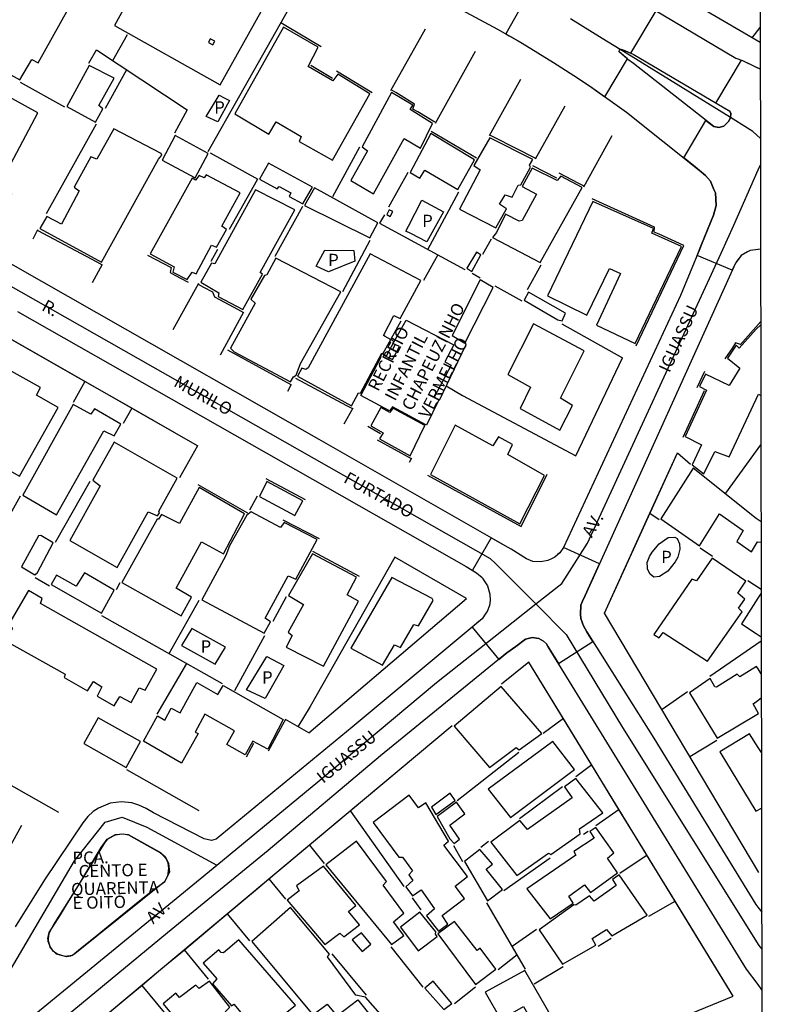
# Model space of a CAD drawing. Units: millimetres. Extents: x 180707 to 183128, y 1674279 to 1677054.
# Drawn here: x 182970 to 183123, y 1675677 to 1675877 of the extents above; entities that cross this region are included whole.
import ezdxf
from ezdxf.enums import TextEntityAlignment as Align

# ---------------------------------------------------------------- set-up
doc = ezdxf.new("R2010")
doc.units = ezdxf.units.MM
for name, color, linetype in [('V-AREA_VERDE', 3, 'Continuous'), ('V-CANTEIRO', 6, 'Continuous'), ('V-CRUZAMENTO', 1, 'Continuous'), ('V-EDIFICACAO', 2, 'Continuous'), ('V-EDIFICACAO_IDENTIFICADA', 6, 'Continuous'), ('V-EIXO_DE_LOGRADOURO', 3, 'Continuous'), ('V-LOTE', 231, 'Continuous'), ('V-NOME_DOS_LOGRADOUROS', 2, 'Continuous'), ('V-QUADRA', 6, 'Continuous'), ('V-TESTADA', 3, 'Continuous'), ('X-LIMITE_5000', 7, 'Continuous')]:
    doc.layers.add(name, color=color, linetype=linetype)

# ---------------------------------------------------------------- blocks, each defined once
blk = doc.blocks.new('872BIIIP_img_geo')
at = {"layer": 'V-AREA_VERDE', "linetype": 'Continuous'}
blk.add_lwpolyline([(182999.14, 1675701.49), (182997.07, 1675699.99), (182994.16, 1675697.69), (182988.44, 1675693.08), (182985.45, 1675690.69), (182981.69, 1675687.61), (182980.45, 1675686.63), (182978.95, 1675686.42), (182977.39, 1675686.88), (182976.62, 1675687.4), (182975.94, 1675688.44), (182975.53, 1675689.47), (182975.69, 1675691.12), (182976.57, 1675692.78), (182981.65, 1675700.81), (182986.3, 1675708.54), (182987.5, 1675710.24), (182989.21, 1675711.18), (182990.81, 1675711.31), (182991.85, 1675711.1), (182994.49, 1675709.65), (182998.32, 1675707.48), (182999.3, 1675706.71), (182999.98, 1675705.29), (183000.15, 1675703.5)], close=True, dxfattribs=at)
at = {"layer": 'V-CANTEIRO'}
blk.add_lwpolyline([(183092.42, 1675869.43), (183091.51, 1675870.2), (183091.58, 1675870.61), (183091.72, 1675870.67), (183091.94, 1675870.76), (183094.39, 1675869.72), (183113.98, 1675858.12), (183114.19, 1675857.67), (183114.13, 1675856.84), (183114.13, 1675856.8), (183113.74, 1675856.05), (183112.76, 1675855.1), (183111.76, 1675854.84), (183110.74, 1675855.01), (183094.42, 1675867.8), (183093.32, 1675868.67)], close=True, dxfattribs=at)
at = {"layer": 'V-CRUZAMENTO', "linetype": 'Continuous'}
for points in [[(183077.88, 1675890.46), (183068.49, 1675873.86), (183069.21, 1675873.46), (183071.81, 1675871.96), (183078.18, 1675868.06), (183082.29, 1675865.37), (183085.68, 1675863.16), (183087.45, 1675861.89), (183088.61, 1675861.07), (183093.21, 1675868.77), (183092.17, 1675869.64), (183091.51, 1675870.2), (183091.58, 1675870.61), (183091.94, 1675870.76), (183092.67, 1675870.45), (183093.9, 1675869.93), (183099.02, 1675878.5)], [(183120.27, 1675830.13), (183118.16, 1675829.83), (183117.57, 1675829.58), (183116.32, 1675828.84), (183115.15, 1675827.27), (183114.51, 1675825.85), (183107.35, 1675828.83), (183108.26, 1675831.05), (183109.33, 1675833.67), (183110.68, 1675837.01), (183111.24, 1675839), (183111.07, 1675841.54), (183110.77, 1675842.25), (183110.05, 1675843.95), (183109.08, 1675845.1), (183106.66, 1675847.08), (183104.67, 1675848.66), (183109.14, 1675856.26), (183110.74, 1675855.01), (183111.76, 1675854.84), (183112.76, 1675855.1), (183113.74, 1675856.05), (183114.13, 1675856.84), (183114.19, 1675857.67), (183113.98, 1675858.12), (183111.2, 1675859.76), (183116.36, 1675868.52), (183116.57, 1675868.45), (183120.22, 1675866.69)]]:
    blk.add_lwpolyline(points, dxfattribs=at)
at = {"layer": 'V-CRUZAMENTO'}
blk.add_lwpolyline([(183062.59, 1675754.09), (183061.68, 1675753.31), (183067.05, 1675746.72), (183067.99, 1675747.48), (183068.71, 1675748.07), (183070.5, 1675749.39), (183072.48, 1675750.85), (183073.83, 1675751.22), (183075.2, 1675751.03), (183076.15, 1675750.49), (183076.73, 1675749.94), (183077.11, 1675749.32), (183077.86, 1675748.1), (183078.46, 1675747.12), (183079.18, 1675745.96), (183086.2, 1675750.38), (183085.52, 1675751.46), (183084.95, 1675752.36), (183084.29, 1675753.6), (183084.11, 1675754.09), (183083.74, 1675755.1), (183083.64, 1675755.92), (183083.75, 1675757.76), (183084.09, 1675758.57), (183084.62, 1675759.75), (183086.18, 1675763.21), (183087.52, 1675766.17), (183080.21, 1675769.48), (183079.47, 1675768.43), (183079.02, 1675768.05), (183078.44, 1675767.55), (183077.9, 1675767.28), (183077.02, 1675766.83), (183075.6, 1675766.59), (183073.96, 1675766.65), (183072.73, 1675767.18), (183069.56, 1675769.17), (183069, 1675769.49), (183067.31, 1675770.46), (183065.5, 1675771.49), (183061.71, 1675764.86), (183062.53, 1675764.36), (183063.66, 1675763.4), (183063.85, 1675763.12), (183064.78, 1675761.69), (183065.25, 1675759.99), (183065.33, 1675758.76), (183065.15, 1675757.68), (183064.72, 1675756.5), (183064.46, 1675756.12), (183063.68, 1675754.98), (183062.59, 1675754.09)], close=True, dxfattribs=at)
at = {"layer": 'V-EDIFICACAO'}
for points in [[(182976.67, 1675905.16), (182960.16, 1675875.38), (182961.55, 1675874.48), (182959.31, 1675870.26), (182969.77, 1675864.5), (182972.17, 1675868.66), (182973.5, 1675867.99), (182990.03, 1675897.65), (182976.67, 1675905.16)], [(183002.01, 1675889.42), (183001.33, 1675888.3), (182997.17, 1675890.45), (182988.97, 1675875.54), (183010.48, 1675863.52), (183018.8, 1675878.4), (183004.92, 1675886.16), (183005.54, 1675887.39), (183002.01, 1675889.42)], [(183028.32, 1675867.25), (183030.4, 1675871.17), (183023.33, 1675875.22), (183013.44, 1675857.57), (183020.37, 1675853.46), (183021.87, 1675856.01), (183026.93, 1675853), (183026.5, 1675852.01), (183033.28, 1675848.17), (183040.84, 1675861.69), (183034.34, 1675865.68), (183033.34, 1675864.28), (183028.32, 1675867.25)], [(183008.44, 1675872.83), (183008.07, 1675872.1), (183008.98, 1675871.62), (183009.38, 1675872.35), (183008.44, 1675872.83)], [(182955.78, 1675867.47), (182952.53, 1675861.42), (182959.34, 1675857.69), (182956.17, 1675851.92), (182949.19, 1675855.58), (182946.13, 1675849.95), (182957.83, 1675843.57), (182958.76, 1675844.71), (182961.34, 1675843.16), (182960.58, 1675841.7), (182961.89, 1675840.97), (182962.99, 1675842.54), (182967.53, 1675840.12), (182968.16, 1675841.28), (182965.44, 1675842.82), (182973.45, 1675857.83), (182955.78, 1675867.47)], [(182983.83, 1675867.39), (182979.3, 1675859.08), (182985.16, 1675855.89), (182986.66, 1675858.59), (182985.78, 1675859.28), (182988.92, 1675864.84), (182983.83, 1675867.39)], [(183009.65, 1675860.38), (183010.26, 1675861.38), (183011.26, 1675860.86), (183012.35, 1675860.29), (183009.98, 1675855.98), (183007.65, 1675857.09), (183009.65, 1675860.38)], [(183045.29, 1675861.97), (183039.32, 1675850.89), (183040.37, 1675850.1), (183037.01, 1675844.05), (183041.65, 1675841.35), (183047.87, 1675852.58), (183051.19, 1675850.64), (183053.63, 1675855.64), (183049.05, 1675858.49), (183049.62, 1675859.39), (183045.29, 1675861.97)], [(182988.86, 1675854.56), (182985.43, 1675848.37), (182984.21, 1675848.86), (182980.79, 1675842.72), (182981.79, 1675841.99), (182978.22, 1675835.21), (182975.26, 1675836.74), (182973.84, 1675834.28), (182986.35, 1675827.46), (182997.92, 1675848.41), (182998.64, 1675849.21), (182998.48, 1675849.53), (182988.86, 1675854.56)], [(183001.3, 1675853.17), (182998.65, 1675848.18), (183005.39, 1675844.59), (183008.02, 1675849.52), (183001.3, 1675853.17)], [(183053.24, 1675853.61), (183049.05, 1675845.69), (183051.06, 1675844.51), (183052.07, 1675846.16), (183058.72, 1675842.21), (183062.15, 1675848.24), (183053.24, 1675853.61)], [(183065.28, 1675852.7), (183061.99, 1675847.12), (183063.26, 1675846.22), (183059.06, 1675838.24), (183066.47, 1675834.45), (183068.63, 1675838.32), (183067.24, 1675839.24), (183068.34, 1675841.12), (183069.77, 1675840.65), (183071.04, 1675843.09), (183071.52, 1675843.17), (183073.53, 1675846.74), (183073.29, 1675847.2), (183073.96, 1675848.34), (183065.28, 1675852.7)], [(183020.27, 1675847.57), (183018.47, 1675844.3), (183022.06, 1675842.37), (183022.47, 1675842.83), (183024.81, 1675841.57), (183024.51, 1675840.81), (183027.27, 1675839.35), (183029.24, 1675842.72), (183020.27, 1675847.57)], [(183005.45, 1675844.12), (183004.76, 1675844.5), (182996.22, 1675829.15), (183001.1, 1675826.51), (183000.83, 1675825.46), (183003.74, 1675823.92), (183004.75, 1675825.44), (183005.62, 1675825.11), (183008.68, 1675830.9), (183009.75, 1675830.52), (183011.77, 1675834.12), (183010.8, 1675834.76), (183014.5, 1675841.52), (183007.59, 1675845.22), (183007.24, 1675844.59), (183006.17, 1675845.09), (183005.45, 1675844.12)], [(183073.84, 1675846.54), (183071.84, 1675842.85), (183074.73, 1675841.28), (183071.82, 1675835.92), (183071.23, 1675835.81), (183068.41, 1675837.19), (183066.62, 1675833.51), (183065.79, 1675832.45), (183075.48, 1675827.37), (183083.98, 1675842.62), (183079.65, 1675844.97), (183078.93, 1675844.08), (183073.84, 1675846.54)], [(183017.64, 1675842.17), (183009.41, 1675827.11), (183008.67, 1675827.25), (183006.54, 1675823.41), (183010.16, 1675821.26), (183010.04, 1675820.47), (183015.04, 1675817.82), (183019.06, 1675825.03), (183018.56, 1675825.35), (183025.62, 1675838.13), (183017.64, 1675842.17)], [(183029.61, 1675842.54), (183027.61, 1675838.95), (183040.84, 1675832.44), (183042.5, 1675835.46), (183029.61, 1675842.54)], [(183052.46, 1675831.6), (183049.2, 1675833.28), (183048.2, 1675833.79), (183048.72, 1675834.79), (183051.44, 1675840.08), (183055.83, 1675837.67), (183052.46, 1675831.6)], [(183086.93, 1675814.65), (183094.79, 1675810.97), (183104.18, 1675830.67), (183098.19, 1675833.34), (183098.5, 1675834.31), (183086.21, 1675839.81), (183077, 1675820.6), (183084.93, 1675816.67), (183089.53, 1675826.18), (183091.82, 1675825.16), (183086.93, 1675814.65)], [(183044.81, 1675838.09), (183044.3, 1675837.13), (183045.01, 1675836.75), (183045.57, 1675837.75), (183044.81, 1675838.09)], [(183028.31, 1675806.03), (183027.86, 1675805.67), (183027.08, 1675805.91), (183026.19, 1675804.29), (183037.16, 1675798.26), (183038.57, 1675800.89), (183038.96, 1675800.84), (183042.75, 1675807.98), (183043.28, 1675808.98), (183044.25, 1675808.43), (183045.79, 1675811.37), (183044, 1675812.39), (183043.66, 1675812.59), (183045.77, 1675816.62), (183047.05, 1675816.05), (183051.2, 1675823.71), (183040.92, 1675829.15)], [(183037.59, 1675829.81), (183037.81, 1675827.68), (183032.5, 1675825.51), (183030.98, 1675826.2), (183029.96, 1675826.67), (183030.5, 1675827.66), (183031.73, 1675829.92), (183037.59, 1675829.81)], [(183060.58, 1675826.28), (183061.57, 1675825.54), (183063.43, 1675828.96), (183062.52, 1675829.49), (183060.58, 1675826.28)], [(183021.77, 1675828.31), (183019.95, 1675824.92), (183019.45, 1675824.73), (183016.69, 1675819.93), (183017.57, 1675819.11), (183012.55, 1675809.96), (183013.34, 1675809.25), (183024.74, 1675803.12), (183025.33, 1675804.17), (183025.92, 1675804.5), (183026.78, 1675806.88), (183034.96, 1675821.47), (183021.77, 1675828.31)], [(183057.6, 1675812.55), (183060.14, 1675811.04), (183065.95, 1675822.35), (183063.3, 1675823.91), (183057.6, 1675812.55)], [(183073.1, 1675821.38), (183072.21, 1675819.75), (183079.07, 1675815.73), (183079.92, 1675815.54), (183080.65, 1675817.1), (183073.1, 1675821.38)], [(183074.11, 1675814.91), (183068.94, 1675804.65), (183073.49, 1675802.1), (183071.44, 1675797.72), (183079.45, 1675793.35), (183082.02, 1675798.33), (183079.64, 1675799.85), (183084.4, 1675809.45), (183074.11, 1675814.91)], [(182963.33, 1675807.92), (182961.27, 1675804.49), (182963.83, 1675803.05), (182957.17, 1675791.05), (182969.67, 1675784.02), (182977.58, 1675797.94), (182973.14, 1675800.43), (182973.96, 1675802.03), (182963.33, 1675807.92)], [(182980.63, 1675798.53), (182970.35, 1675780.15), (182977.22, 1675776.13), (182986.8, 1675793.2), (182988.94, 1675792.16), (182990.28, 1675794.57), (182984.94, 1675797.69), (182984.17, 1675796.59), (182980.63, 1675798.53)], [(183045.53, 1675797.78), (183044.96, 1675796.94), (183043.08, 1675797.95), (183041.06, 1675794.22), (183043.61, 1675792.82), (183042.85, 1675791.54), (183049.09, 1675788.11), (183052.05, 1675794.25), (183045.53, 1675797.78)], [(183068.94, 1675788.4), (183069.87, 1675790.39), (183066.98, 1675791.98), (183065.89, 1675790.16), (183058.23, 1675794.33), (183053.17, 1675784.32), (183071.37, 1675774.3), (183076.39, 1675784.12), (183068.94, 1675788.4)], [(182988.94, 1675790.87), (182984.58, 1675783.18), (182986.11, 1675782.04), (182979.94, 1675770.91), (182989.54, 1675765.43), (182995.85, 1675776.72), (182997.73, 1675775.9), (182998.13, 1675776.54), (182998.02, 1675776.89), (183001.75, 1675783.56), (182988.94, 1675790.87)], [(182998.54, 1675776.17), (182997.96, 1675775.28), (182997.64, 1675775.28), (182990.51, 1675762.4), (183002.55, 1675755.59), (183004.65, 1675759.39), (183001.51, 1675761.24), (183006.7, 1675770.67), (183011.11, 1675768.22), (183015.4, 1675776.34), (183006.2, 1675781.71), (183002.21, 1675774.34), (182998.54, 1675776.17)], [(183019.97, 1675782.9), (183018.43, 1675779.84), (183025.63, 1675776.01), (183027.28, 1675779.01), (183019.97, 1675782.9)], [(183015.91, 1675776.06), (183012.38, 1675769.84), (183011.6, 1675767.87), (183006.75, 1675758.86), (183019.39, 1675752.09), (183020.72, 1675754.41), (183019.62, 1675755.11), (183024.26, 1675763.72), (183025.86, 1675763.04), (183030.14, 1675771.11), (183023.5, 1675774.55), (183022.74, 1675773.53), (183016.78, 1675776.72), (183015.91, 1675776.06)], [(182974.06, 1675771.92), (182973.55, 1675771.84), (182970.09, 1675765.59), (182972.79, 1675763.94), (182973.32, 1675764.39), (182976.52, 1675770.44), (182974.06, 1675771.92)], [(183099.66, 1675770.27), (183101.47, 1675771.5), (183102.81, 1675771.61), (183103.3, 1675771.3), (183103.79, 1675770.23), (183103.84, 1675769.18), (183103.43, 1675767.5), (183102.91, 1675766.58), (183101.41, 1675764.66), (183099.74, 1675763.59), (183098.55, 1675763.48), (183097.82, 1675764.07), (183097.31, 1675765.06), (183097.29, 1675765.43), (183097.24, 1675766.44), (183097.6, 1675767.43), (183097.68, 1675767.66), (183098.2, 1675768.54), (183099.66, 1675770.27)], [(183029.19, 1675768.22), (183024.35, 1675759.73), (183027.37, 1675757.94), (183024.27, 1675752.3), (183025.11, 1675751.64), (183023.88, 1675749.26), (183031.49, 1675745.36), (183038.59, 1675758.56), (183036.29, 1675759.85), (183038.18, 1675763.47), (183029.19, 1675768.22)], [(183110.43, 1675767.31), (183107.27, 1675762.72), (183106.28, 1675763.08), (183098.56, 1675751.85), (183099.65, 1675751.16), (183100.45, 1675752.24), (183109.5, 1675746.42), (183116.54, 1675756.42), (183115.79, 1675757.17), (183117.06, 1675759), (183115.66, 1675760.2), (183117.27, 1675762.63), (183110.43, 1675767.31)], [(182982.87, 1675764.32), (182981.19, 1675761.64), (182977.23, 1675763.85), (182976.13, 1675761.98), (182986.37, 1675756.14), (182988.92, 1675760.85), (182982.87, 1675764.32)], [(183045.35, 1675763.42), (183037.01, 1675749.04), (183043.45, 1675745.57), (183045.88, 1675749.75), (183047.12, 1675749.19), (183049.84, 1675753.85), (183050.73, 1675753.56), (183053.71, 1675758.76), (183053.52, 1675759.12), (183045.35, 1675763.42)], [(182973.98, 1675758.11), (182974.32, 1675759.11), (182971.5, 1675760.74), (182967.53, 1675753.89), (182968.29, 1675753.08), (182966.94, 1675750.77), (182967.43, 1675750.17), (182978.94, 1675743.73), (182978.77, 1675743.07), (182983.48, 1675740.37), (182984.72, 1675742.24), (182986.45, 1675741.16), (182985.49, 1675739.31), (182988.9, 1675737.34), (182990.11, 1675739.21), (182992.36, 1675737.98), (182994.01, 1675740.98), (182995.26, 1675740.54), (182997.62, 1675744.78), (182973.98, 1675758.11)], [(183002.6, 1675749.59), (183009.48, 1675745.8), (183011.55, 1675749.27), (183004.73, 1675753.04), (183002.6, 1675749.59)], [(183019.59, 1675738.81), (183015.79, 1675740.59), (183019.92, 1675747.32), (183023.41, 1675745.53), (183019.59, 1675738.81)], [(182994.86, 1675730.16), (182997.73, 1675735.29), (182999.19, 1675734.4), (183000.54, 1675736.87), (183002.33, 1675735.89), (183005.71, 1675742.06), (183009.97, 1675739.64), (183011.07, 1675741.48), (183023.29, 1675734.54), (183020.15, 1675728.54), (183017.09, 1675730.18), (183015.55, 1675727.35), (183011.85, 1675729.46), (183013.35, 1675732.27), (183007.32, 1675735.63), (183005.4, 1675732), (183005.97, 1675731.7), (183002.64, 1675725.66), (182994.86, 1675730.16)], [(183058.03, 1675733.21), (183065.2, 1675724.81), (183070.63, 1675728.85), (183071.21, 1675728.4), (183075.79, 1675731.72), (183067.58, 1675741.26), (183058.03, 1675733.21)], [(182985.69, 1675734.86), (182982.75, 1675729.66), (182991.34, 1675724.81), (182994.28, 1675730.05), (182985.69, 1675734.86)], [(183064.93, 1675720.39), (183069.42, 1675714.62), (183082.44, 1675724.38), (183078.05, 1675730.06), (183064.93, 1675720.39)], [(183072.89, 1675712.2), (183071.36, 1675714.06), (183065.44, 1675709.62), (183070.76, 1675702.86), (183077.19, 1675707.37), (183077.66, 1675707.12), (183083.62, 1675711.34), (183083.44, 1675712.31), (183088.19, 1675715.6), (183082.72, 1675722.59), (183080.45, 1675720.85), (183081.96, 1675718.62), (183072.89, 1675712.2)], [(183050.78, 1675716.63), (183048.84, 1675719.18), (183041.57, 1675713.65), (183046.74, 1675706.59), (183047.48, 1675706.6), (183049.53, 1675703.78), (183048.82, 1675702.96), (183049.62, 1675701.82), (183048.18, 1675700.58), (183049.56, 1675698.73), (183051.3, 1675699.91), (183054.01, 1675696.08), (183052.36, 1675694.69), (183054.8, 1675691.56), (183056.7, 1675692.98), (183055.56, 1675694.72), (183060.09, 1675698.15), (183058.24, 1675700.72), (183060.7, 1675702.66), (183055.9, 1675709.03), (183056.88, 1675709.81), (183052.27, 1675717.59), (183050.78, 1675716.63)], [(183053.42, 1675716.75), (183054.3, 1675715.22), (183058.19, 1675718.09), (183057.16, 1675719.56), (183053.42, 1675716.75)], [(183054.57, 1675714.85), (183057.14, 1675710.32), (183058, 1675709.38), (183059.08, 1675710.26), (183057.13, 1675713.05), (183060.15, 1675715.4), (183058.46, 1675717.73), (183054.57, 1675714.85)], [(183072.78, 1675700.17), (183077.52, 1675694.08), (183082.19, 1675697.26), (183081.3, 1675698.66), (183084.48, 1675700.93), (183085.69, 1675699.41), (183091.18, 1675703.41), (183089.19, 1675706.38), (183090.46, 1675707.44), (183086.78, 1675712.61), (183085.56, 1675711.79), (183086.45, 1675710.42), (183082.33, 1675707.75), (183082.74, 1675707.01), (183072.78, 1675700.17)], [(183038.17, 1675709.85), (183031.9, 1675705.01), (183045.3, 1675688.84), (183047.79, 1675690.65), (183045.67, 1675693.45), (183047.79, 1675695.23), (183043.58, 1675700.91), (183044.29, 1675701.65), (183038.17, 1675709.85)], [(183063.25, 1675708.13), (183060.12, 1675705.72), (183064.79, 1675697.74), (183067.82, 1675700.02), (183064.51, 1675704.11), (183065.78, 1675705.17), (183063.25, 1675708.13)], [(183025.96, 1675700.76), (183026.52, 1675699.72), (183024.05, 1675697.81), (183031.76, 1675688.84), (183034.77, 1675691.17), (183035.62, 1675690.38), (183038.79, 1675692.86), (183036.54, 1675695.55), (183038.02, 1675696.78), (183031.49, 1675704.75), (183025.96, 1675700.76)], [(183085.49, 1675698.75), (183082.69, 1675696.81), (183082.35, 1675696.92), (183075.26, 1675691.81), (183080.02, 1675684.87), (183086.76, 1675688.72), (183086.05, 1675690.05), (183088.98, 1675691.85), (183090.01, 1675690.58), (183097.19, 1675694.78), (183091.51, 1675703.02), (183090.17, 1675702.07), (183090.92, 1675700.83), (183086.46, 1675697.66), (183085.49, 1675698.75)], [(183024.72, 1675696.33), (183016.89, 1675689.44), (183029.3, 1675674.57), (183032.22, 1675676.72), (183034.15, 1675674.34), (183038.44, 1675677.62), (183041.66, 1675673.53), (183042.96, 1675674.75), (183040, 1675678.16), (183038.05, 1675678.52), (183032.25, 1675686.3), (183032.7, 1675686.89), (183024.72, 1675696.33)], [(183051.01, 1675695.39), (183047.07, 1675692.34), (183050.7, 1675687.56), (183054.56, 1675690.44), (183054.19, 1675690.94), (183054.31, 1675691.4), (183051.01, 1675695.39)], [(183058.09, 1675693.51), (183054.7, 1675690.98), (183062.35, 1675680.69), (183066.5, 1675683.83), (183063.27, 1675688.06), (183062.68, 1675687.6), (183058.09, 1675693.51)], [(183037.31, 1675689.8), (183039.34, 1675687.43), (183041.09, 1675688.88), (183039.16, 1675691.21), (183037.31, 1675689.8)], [(183014.24, 1675689.81), (183011.11, 1675687.17), (183010.69, 1675687.18), (183010.17, 1675687.76), (183007, 1675685.06), (183009.81, 1675681.83), (183008.92, 1675680.87), (183012.76, 1675676.39), (183013.25, 1675676.68), (183017.16, 1675672.04), (183019.98, 1675674.25), (183021.3, 1675672.89), (183025.75, 1675676.54), (183014.24, 1675689.81)], [(183072.33, 1675683.54), (183064.3, 1675679.15), (183067.5, 1675673.62), (183072.09, 1675676.21), (183073.45, 1675673.88), (183068.89, 1675671.21), (183072.14, 1675665.73), (183077.65, 1675668.66), (183080.06, 1675664.81), (183079.93, 1675664.45), (183074.69, 1675661.49), (183078.1, 1675655.89), (183082.66, 1675658.43), (183084.8, 1675654.78), (183080.15, 1675652.2), (183083.62, 1675646.48), (183087.16, 1675648.54), (183087.88, 1675647.7), (183092.02, 1675649.49), (183072.33, 1675683.54)], [(183006.21, 1675679.93), (183005.5, 1675680.56), (183002.2, 1675678.07), (183001.45, 1675678.94), (182998.91, 1675676.76), (183005.9, 1675668.25), (183009.83, 1675671.48), (183011.43, 1675669.61), (183014.17, 1675671.87), (183011.48, 1675675.17), (183012.45, 1675676.08), (183008.27, 1675681.42), (183006.21, 1675679.93)], [(183053.74, 1675681.37), (183052.06, 1675679.99), (183055.88, 1675675.62), (183057.51, 1675676.88), (183053.74, 1675681.37)]]:
    blk.add_lwpolyline(points, close=True, dxfattribs=at)
for points in [[(183120.29, 1675814.72), (183119.39, 1675813.85), (183115.92, 1675809.98), (183115.29, 1675810.61), (183113.53, 1675807.97), (183116.07, 1675805.9), (183113.87, 1675802.4), (183109.04, 1675804.73), (183107.84, 1675802.18), (183109.26, 1675801.45), (183104.95, 1675792.04), (183108.23, 1675790.37), (183106.36, 1675786.27), (183108.73, 1675784.49), (183110.94, 1675789.02), (183113.86, 1675787.92), (183119.81, 1675800.68), (183120.31, 1675800.37)], [(183120.35, 1675774.74), (183119.35, 1675775.38), (183106.59, 1675785.63), (183099.97, 1675775.33), (183107.88, 1675769.83), (183111.9, 1675776.34), (183116.7, 1675772.94), (183115.4, 1675770.69), (183118.41, 1675768.59), (183119.66, 1675770.65), (183120.35, 1675770.55)], [(183120.38, 1675760.24), (183119.73, 1675759.22), (183116.38, 1675753.98), (183119.39, 1675752), (183120.39, 1675751.34)], [(183120.41, 1675743.82), (183119.74, 1675744.83), (183119.42, 1675745.32), (183116.02, 1675743.23), (183115.5, 1675743.73), (183111.29, 1675741.14), (183110.97, 1675741.22), (183109.99, 1675742.88), (183105.85, 1675739.99), (183111.45, 1675730.74), (183119.83, 1675735.79), (183118.73, 1675737.74), (183119.41, 1675738.2), (183120.41, 1675738.92)], [(183120.43, 1675727.83), (183119.78, 1675728.85), (183117.99, 1675731.67), (183111.99, 1675728), (183119.31, 1675715.9), (183119.44, 1675715.97), (183120.44, 1675716.54)]]:
    blk.add_lwpolyline(points, dxfattribs=at)
at = {"layer": 'V-EDIFICACAO_IDENTIFICADA'}
blk.add_lwpolyline([(183052.41, 1675794.37), (183045.51, 1675798.06), (183044.88, 1675797.28), (183039.02, 1675800.38), (183043.07, 1675807.98), (183043.28, 1675808.98), (183044.28, 1675808.28), (183045.46, 1675807.71), (183046.89, 1675810.3), (183045.57, 1675810.97), (183045.79, 1675811.37), (183048.22, 1675815.7), (183057.96, 1675810.68), (183056.1, 1675807.21), (183057.42, 1675806.52), (183053.91, 1675800.04), (183054.88, 1675799.51), (183052.41, 1675794.37)], close=True, dxfattribs=at)
at = {"layer": 'V-EIXO_DE_LOGRADOURO'}
for points in [[(183120.23, 1675852.59), (183118.7, 1675854.03), (183117.57, 1675854.72), (183114.13, 1675856.84), (183093.95, 1675869.29), (183091.72, 1675870.67), (183088.05, 1675872.93), (183081.65, 1675876.88)], [(182952, 1675656.76), (182958.96, 1675662.31), (182965.4, 1675668.67), (183009.8, 1675704.94), (183030.34, 1675721.89), (183054.39, 1675742.05), (183067.67, 1675752.54), (183074.59, 1675758.02), (183079.9, 1675762.21), (183080.95, 1675763.86), (183085.09, 1675770.39), (183112.23, 1675829.31), (183114.84, 1675834.97), (183119.8, 1675846.24), (183120.24, 1675847.25)], [(182928.15, 1675844.97), (182929.16, 1675844.42), (182935.97, 1675840.65), (182940.1, 1675838.36), (183065.35, 1675767.26), (183066.37, 1675766.24), (183074.59, 1675758.02), (183080.79, 1675751.82), (183092.21, 1675732.95), (183119.92, 1675688.64)], [(182883.86, 1675546.11), (182893.22, 1675561.25), (182897.53, 1675568.22), (182901.96, 1675575.4), (182947.16, 1675648.53), (182948.62, 1675651), (182950.16, 1675653.63), (182952, 1675656.76), (182956.18, 1675663.87), (182980.86, 1675705.81), (182987.07, 1675713.7), (182990.58, 1675714.72), (182995.55, 1675712.68), (183009.8, 1675704.94)], [(183119.92, 1675688.64), (183120.49, 1675687.88)]]:
    blk.add_lwpolyline(points, dxfattribs=at)
at = {"layer": 'V-LOTE'}
for points in [[(183120.2, 1675872.08), (183101.01, 1675883.32), (183099.67, 1675884.2), (183099.42, 1675884.55), (183099.22, 1675885.8), (183120.14, 1675913.31)], [(183008, 1675849.95), (183027.33, 1675884.16), (183030.14, 1675888.82)], [(183118.58, 1675873.03), (183120.2, 1675875.12)], [(182988.65, 1675868.41), (182991.66, 1675873.7)], [(183045.13, 1675862.35), (183052.19, 1675874.87)], [(182983.75, 1675867.91), (182985.31, 1675870.64), (183003.79, 1675858.41), (183001.2, 1675853.69)], [(183054.18, 1675855.72), (183062.33, 1675870.34)], [(182991.45, 1675866.55), (182987.07, 1675858.71)], [(182969.85, 1675864.04), (182978.86, 1675859.02)], [(183065.21, 1675853.2), (183071.53, 1675864.66)], [(183074.55, 1675848.45), (183080.53, 1675859.21)], [(182985.27, 1675855.51), (182975.14, 1675837.26)], [(183084.34, 1675842.75), (183090.1, 1675853.22)], [(183008.45, 1675849.7), (183018.12, 1675844.34)], [(183033.33, 1675840.81), (183038.83, 1675850.87)], [(183048.6, 1675845.66), (183044.67, 1675838.61)], [(183018.01, 1675844.17), (183012.26, 1675834.12)], [(183052.65, 1675830.07), (183058.98, 1675841.77)], [(183021.67, 1675828.69), (183027.28, 1675838.85)], [(183043.84, 1675837.1), (183042.84, 1675835.36), (183060.2, 1675825.99)], [(182973.35, 1675834.05), (182972.42, 1675832.17)], [(183035.36, 1675821.54), (183040.91, 1675831.93)], [(183063.85, 1675829.07), (183065.6, 1675832.21)], [(183008.63, 1675827.66), (183009.97, 1675830.11)], [(182984.55, 1675823.33), (182986.54, 1675827.07)], [(183054.68, 1675828.97), (183051.75, 1675823.73)], [(183061.64, 1675825.21), (183063.3, 1675824.26)], [(183072.9, 1675821.89), (183075.68, 1675826.95)], [(183006.09, 1675823.12), (183000.83, 1675813.7)], [(183066.28, 1675822.63), (183071.74, 1675819.6)], [(183006.01, 1675790.08), (182954.1, 1675819.69)], [(183015.22, 1675817.33), (183010.45, 1675808.6)], [(183043.49, 1675808.84), (183047.21, 1675815.54)], [(183079.85, 1675814.94), (183092.18, 1675808.04)], [(183055.01, 1675799.46), (183060.36, 1675810.61)], [(183082.71, 1675788.09), (183092.18, 1675808.04)], [(182982.98, 1675803.22), (182980.57, 1675798.94)], [(183024.2, 1675801.24), (183024.97, 1675802.65)], [(183056.36, 1675802.31), (183059.71, 1675800.37), (183082.72, 1675788.1)], [(182992.5, 1675797.79), (182990.75, 1675794.72)], [(183037.4, 1675797.83), (183035.61, 1675794.57)], [(183005.89, 1675790.15), (183002.23, 1675783.67)], [(183113.23, 1675780.54), (183120.33, 1675790.38)], [(183048.95, 1675786.85), (183049.4, 1675787.73)], [(183119.89, 1675703.45), (183088.53, 1675756.12), (183103.36, 1675788.73)], [(183103.35, 1675788.72), (183106.04, 1675786.42)], [(182977.02, 1675770.59), (182984.08, 1675782.98)], [(182958.71, 1675760.04), (182969.92, 1675779.97)], [(183018.01, 1675779.91), (183016.45, 1675777.08)], [(183097.76, 1675776.48), (183099.63, 1675775.21)], [(183108.01, 1675769.4), (183110.48, 1675767.73)], [(183045.97, 1675767.52), (183028.73, 1675737.16), (183026.25, 1675733.06)], [(183028.5, 1675731.82), (183060.54, 1675759.13), (183045.97, 1675767.52)], [(182972.89, 1675763.43), (182975.79, 1675761.74)], [(182990.1, 1675762.29), (182989.33, 1675760.91)], [(183117.65, 1675762.78), (183120.37, 1675761)], [(183021.2, 1675754.55), (183023.97, 1675759.51)], [(183000.09, 1675747.95), (183006.18, 1675758.78)], [(183010.97, 1675741.79), (182986.42, 1675755.64)], [(183013.42, 1675740.47), (183019.56, 1675751.64)], [(183109.96, 1675743.35), (183120.39, 1675750.56)], [(183003.61, 1675745.96), (182997.59, 1675735.6)], [(183114.69, 1675678.33), (183073.17, 1675746.22), (183067.63, 1675741.71)], [(183105.41, 1675740.2), (183100.26, 1675736.57)], [(183057.62, 1675733.25), (182981.37, 1675669.46), (182959.41, 1675650.68), (182942.5, 1675623.36)], [(182944.25, 1675734.61), (182977.59, 1675715.74)], [(183028.5, 1675731.82), (183023.72, 1675734.56)], [(183076.11, 1675731.74), (183080.19, 1675734.85)], [(183105.91, 1675727.06), (183111.35, 1675730.35)], [(183058.59, 1675718.12), (183071.16, 1675727.9)], [(183082.71, 1675722.98), (183085.99, 1675725.44)], [(182991.42, 1675724.36), (183006.1, 1675716.03)], [(183071.3, 1675714.43), (183080, 1675720.96)], [(183047.82, 1675700.64), (183036.99, 1675715.93)], [(183086.82, 1675712.99), (183091.55, 1675716.33)], [(183084.27, 1675711.27), (183085.21, 1675711.88)], [(183028.63, 1675708.99), (183031.56, 1675705.3)], [(183057.9, 1675708.96), (183059.72, 1675705.71)], [(183063.44, 1675708.62), (183064.99, 1675709.82)], [(183091.64, 1675703.3), (183097.21, 1675707.05)], [(183068.08, 1675699.82), (183077.5, 1675706.45)], [(183020.32, 1675702.15), (183023.74, 1675698.03)], [(183049.5, 1675698.29), (183051.21, 1675695.89)], [(183072.48, 1675683.83), (183064.66, 1675697.31)], [(183097.57, 1675694.57), (183102.92, 1675697.67)], [(183011.87, 1675695.07), (183016.41, 1675689.59)], [(183069.78, 1675688.52), (183074.74, 1675691.92)], [(183087.25, 1675688.48), (183089.89, 1675690.09)], [(183003.16, 1675687.75), (183008.06, 1675681.76)], [(183033.14, 1675686.96), (183040.15, 1675678.54)], [(183045.15, 1675688.38), (183051.67, 1675680.14)], [(183070.83, 1675686.71), (183066.92, 1675683.68)], [(183074.24, 1675680.87), (183080.12, 1675684.34)], [(183020.92, 1675648.72), (182994.61, 1675680.54)], [(183058.08, 1675676.86), (183062.36, 1675680.22)], [(183083.25, 1675665.46), (183114.68, 1675678.34)]]:
    blk.add_lwpolyline(points, dxfattribs=at)
at = {"layer": 'V-QUADRA'}
for points in [[(183034.75, 1675892.05), (183066.82, 1675874.81), (183071.03, 1675872.43), (183071.81, 1675871.96), (183078.18, 1675868.06), (183082.29, 1675865.37), (183085.68, 1675863.16), (183093.03, 1675857.91), (183107.78, 1675846.19), (183109.08, 1675845.1), (183110.05, 1675843.95), (183110.77, 1675842.25), (183111.07, 1675841.54), (183111.24, 1675839), (183110.68, 1675837.01), (183108.26, 1675831.05), (183107.91, 1675830.18), (183103.96, 1675820.69), (183080.21, 1675769.48), (183079.47, 1675768.43), (183078.44, 1675767.55), (183077.9, 1675767.28), (183077.02, 1675766.83), (183075.6, 1675766.59), (183073.96, 1675766.65), (183072.73, 1675767.18), (183069.56, 1675769.17), (183069, 1675769.49), (183069, 1675769.49), (183030.55, 1675791.47), (182940.15, 1675842.94)], [(183120.13, 1675923), (183119.4, 1675921.99), (183094.67, 1675887.85), (183094.2, 1675887.08), (183093.98, 1675886.72), (183093.66, 1675884.72), (183093.88, 1675883.31), (183094.28, 1675882.31), (183094.71, 1675881.67), (183095.09, 1675881.11), (183096.37, 1675880.07), (183115.21, 1675868.93), (183116.57, 1675868.45), (183119.21, 1675867.17), (183120.22, 1675866.69)], [(182969.29, 1675817.44), (183060.41, 1675765.65), (183062.53, 1675764.36), (183063.66, 1675763.4), (183063.85, 1675763.12), (183064.78, 1675761.69), (183065.25, 1675759.99), (183065.33, 1675758.76), (183065.15, 1675757.68), (183064.72, 1675756.5), (183064.46, 1675756.12), (183063.68, 1675754.98), (183037.29, 1675732.98), (183009.66, 1675710.25), (183008.67, 1675709.96), (183007.18, 1675710.31), (182996.9, 1675715.56), (182995.43, 1675716.45), (182993.96, 1675717.13), (182992.49, 1675717.59), (182990.41, 1675717.81), (182988.12, 1675717.53), (182985.73, 1675716.56), (182984.66, 1675715.84), (182983.58, 1675714.82), (182982.55, 1675713.55), (182974.8, 1675701.95), (182968.81, 1675692.42)], [(183120.27, 1675830.13), (183119.27, 1675829.99), (183118.16, 1675829.83), (183117.57, 1675829.58), (183116.32, 1675828.84), (183115.58, 1675827.85), (183115.15, 1675827.27), (183084.62, 1675759.75), (183084.09, 1675758.57), (183083.75, 1675757.76), (183083.64, 1675755.92), (183083.74, 1675755.1), (183084.11, 1675754.09), (183084.29, 1675753.6), (183084.95, 1675752.36), (183098.55, 1675730.77), (183119.28, 1675696.96), (183119.7, 1675696.41), (183120.48, 1675695.4)], [(183120.49, 1675679.62), (183119.75, 1675680.72), (183117.42, 1675683.82), (183077.11, 1675749.32), (183076.73, 1675749.94), (183076.15, 1675750.49), (183075.2, 1675751.03), (183073.83, 1675751.22), (183072.48, 1675750.85), (183070.5, 1675749.39), (183068.71, 1675748.07), (183043.04, 1675727.14), (183020.24, 1675707.93), (182999.75, 1675691.24), (182966.35, 1675663.63)]]:
    blk.add_lwpolyline(points, dxfattribs=at)
blk.add_lwpolyline([(182999.14, 1675701.49), (182997.07, 1675699.99), (182994.16, 1675697.69), (182988.44, 1675693.08), (182985.45, 1675690.69), (182981.69, 1675687.61), (182980.45, 1675686.63), (182978.95, 1675686.42), (182977.39, 1675686.88), (182976.62, 1675687.4), (182975.94, 1675688.44), (182975.53, 1675689.47), (182975.69, 1675691.12), (182976.57, 1675692.78), (182981.65, 1675700.81), (182986.3, 1675708.54), (182987.5, 1675710.24), (182989.21, 1675711.18), (182990.81, 1675711.31), (182991.85, 1675711.1), (182994.49, 1675709.65), (182998.32, 1675707.48), (182999.3, 1675706.71), (182999.98, 1675705.29), (183000.15, 1675703.5)], close=True, dxfattribs=at)
at = {"layer": 'V-TESTADA'}
for points in [[(183120.2, 1675872.08), (183101.01, 1675883.32), (183099.67, 1675884.2), (183099.42, 1675884.55), (183099.22, 1675885.8), (183120.14, 1675913.31)], [(183030.96, 1675871.21), (183024.16, 1675875.26), (183022.77, 1675876.08)], [(183033.29, 1675864.8), (183028.9, 1675867.43)], [(183041.37, 1675861.84), (183034.07, 1675866.27)], [(183049.61, 1675858.58), (183049.93, 1675859.58), (183046.13, 1675861.95), (183045.22, 1675862.51)], [(183054.11, 1675855.89), (183050.61, 1675857.98), (183049.61, 1675858.58)], [(183062.52, 1675848.58), (183053.35, 1675854.02)], [(183074.57, 1675848.53), (183066.21, 1675852.78), (183065.25, 1675853.27)], [(183078.89, 1675844.54), (183074, 1675847.03)], [(183084.41, 1675842.88), (183083.34, 1675843.44), (183079.31, 1675845.55)], [(183098.65, 1675833.59), (183098.69, 1675834.59), (183086.04, 1675840.32)], [(182973.4, 1675833.92), (182985.38, 1675827.53), (182986.48, 1675826.95)], [(183094.99, 1675810.44), (183104.69, 1675830.86), (183099.65, 1675833.14), (183098.65, 1675833.59)], [(182995.7, 1675828.92), (183000.52, 1675826.35), (183000.28, 1675825.35)], [(183000.28, 1675825.35), (183001.28, 1675824.82), (183003.93, 1675823.42)], [(183006.01, 1675822.98), (183007.09, 1675822.41), (183008.92, 1675821.44), (183009.34, 1675820.44)], [(183009.34, 1675820.44), (183010.34, 1675819.9), (183013.99, 1675817.91), (183015.18, 1675817.26)], [(183120.29, 1675815.4), (183116.19, 1675810.74), (183115.19, 1675811.09)], [(182982.98, 1675803.22), (182965.78, 1675813.03)], [(183115.19, 1675811.09), (183114.52, 1675810.09), (183112.98, 1675807.8)], [(183011.98, 1675809.63), (183024.84, 1675802.6)], [(183082.72, 1675788.1), (183092.18, 1675808.04)], [(183108.86, 1675805.22), (183107.34, 1675801.96)], [(182992.5, 1675797.79), (182982.98, 1675803.22)], [(183025.8, 1675803.91), (183036.15, 1675798.37), (183037.34, 1675797.73)], [(183108.79, 1675801.31), (183104.43, 1675791.83)], [(183005.89, 1675790.15), (182992.5, 1675797.79)], [(183040.48, 1675794.14), (183043.02, 1675792.69)], [(183042.36, 1675791.35), (183049.28, 1675787.59)], [(183006.01, 1675790.08), (183005.89, 1675790.15)], [(183082.71, 1675788.09), (183082.72, 1675788.1)], [(183097.79, 1675776.48), (183103.35, 1675788.72)], [(183103.35, 1675788.72), (183103.36, 1675788.73)], [(183027.8, 1675779.15), (183019.82, 1675783.43)], [(183052.61, 1675784.19), (183071.59, 1675773.76), (183076.92, 1675784.41)], [(183016.11, 1675776.47), (183015.03, 1675777.08), (183005.99, 1675782.22)], [(183030.63, 1675771.26), (183023.27, 1675775.06)], [(183088.53, 1675756.12), (183097.78, 1675776.46)], [(183097.78, 1675776.46), (183097.79, 1675776.48)], [(183028.5, 1675731.82), (183060.54, 1675759.13), (183045.97, 1675767.52)], [(183038.75, 1675763.57), (183029.3, 1675768.69)], [(183119.89, 1675703.45), (183088.53, 1675756.12)], [(183073.17, 1675746.22), (183067.63, 1675741.71)], [(183080.14, 1675734.82), (183073.17, 1675746.22)], [(183023.71, 1675734.56), (183023.11, 1675733.45), (183020.24, 1675728.09)], [(183057.62, 1675733.25), (183020.37, 1675702.09)], [(183085.91, 1675725.38), (183080.14, 1675734.82)], [(183017.23, 1675729.64), (183015.73, 1675726.89)], [(183091.48, 1675716.28), (183085.91, 1675725.38)], [(182991.42, 1675724.36), (183006.1, 1675716.03)], [(183096.78, 1675707.62), (183091.48, 1675716.28)], [(182965.77, 1675705.1), (182970.17, 1675713.07)], [(182978.63, 1675695.88), (182979.25, 1675696.88), (182987.17, 1675709.72), (182987.77, 1675710.38), (182989.23, 1675711.09), (182990.48, 1675711.33), (182991.77, 1675711.16), (182998.37, 1675707.51), (182999.47, 1675706.22), (182999.84, 1675705.44), (183000, 1675704.26), (182999.76, 1675702.74), (182999.18, 1675701.54), (182980.97, 1675686.94), (182980.03, 1675686.45), (182979.22, 1675686.34), (182977.24, 1675686.85), (182975.99, 1675688.11), (182975.43, 1675690.03), (182975.73, 1675691.25), (182978, 1675694.88), (182978.63, 1675695.88)], [(183097.15, 1675707.01), (183096.78, 1675707.62)], [(183102.88, 1675697.65), (183097.15, 1675707.01)], [(183020.37, 1675702.09), (183018.04, 1675700.14)], [(183018.04, 1675700.14), (183011.92, 1675695.01)], [(183114.69, 1675678.33), (183114.07, 1675679.34), (183102.88, 1675697.65)], [(183011.92, 1675695.01), (183003.19, 1675687.71)], [(183003.19, 1675687.71), (182998.44, 1675683.74)], [(182998.44, 1675683.74), (182994.61, 1675680.54)], [(182994.61, 1675680.54), (182991.97, 1675678.32)], [(182991.97, 1675678.32), (182985.91, 1675673.25)]]:
    blk.add_lwpolyline(points, dxfattribs=at)
at = {"layer": 'X-LIMITE_5000'}
blk.add_lwpolyline([(180706.74, 1677050.07), (181189.07, 1677050.91), (181671.4, 1677051.72), (182153.73, 1677052.51), (182636.06, 1677053.28), (183118.4, 1677054.02), (183119.24, 1676499.75), (183120.09, 1675945.47), (183120.94, 1675391.19), (183121.79, 1674836.91), (183122.64, 1674282.63), (182640.42, 1674281.88), (182158.21, 1674281.11), (181676, 1674280.32), (181193.79, 1674279.51), (180711.58, 1674278.68), (180710.61, 1674832.96), (180709.64, 1675387.24), (180708.67, 1675941.52), (180707.7, 1676495.8), (180706.74, 1677050.07)], dxfattribs=at)
at = {"layer": 'V-NOME_DOS_LOGRADOUROS'}
for p in [(183009.25, 1675857.65), (183051.5, 1675834.6), (183032.4, 1675826.66), (183100.06, 1675766.32), (183006.49, 1675748.14), (183018.96, 1675741.85)]:
    blk.add_text('P', height=2.5, dxfattribs=at).set_placement(p)
for s, rotation, p in [('R.', 331.1623, (182974.02, 1675817.81)), ('IGUASSU', 65.6744, (183101.75, 1675804.87)), ('MURILO', 331.1623, (183000.83, 1675802.37)), ('FURTADO', 331.1623, (183035.34, 1675782.82)), ('AV.', 59.7552, (183085.97, 1675771.35)), ('IGUASSU', 39.5478, (183031.38, 1675721.45)), ('AV.', 43.768, (182996.87, 1675692.89))]:
    blk.add_text(s, height=2.5, rotation=rotation, dxfattribs=at).set_placement(p)
for s, rotation, p in [('CHAPEUZINHO', 63.0469, (183054.03, 1675808.15)), ('RECREIO', 63.0469, (183044.94, 1675807.73)), ('INFANTIL', 63.0469, (183048.54, 1675806.1)), ('VERMELHO', 63.0469, (183056.1, 1675803.86)), ('PÇA.', 1.4, (182984.14, 1675706.18)), ('CENTO E ', 1.4, (182989.09, 1675703.56)), ('QUARENTA', 1.4, (182989.09, 1675699.96)), ('E OITO', 1.4, (182985.91, 1675697.08))]:
    blk.add_text(s, height=2.5, rotation=rotation, dxfattribs=at).set_placement(p, align=Align.MIDDLE)

msp = doc.modelspace()

# ---------------------------------------------------------------- block references
msp.add_blockref('872BIIIP_img_geo', (0, 0))

doc.saveas('drawing.dxf')
